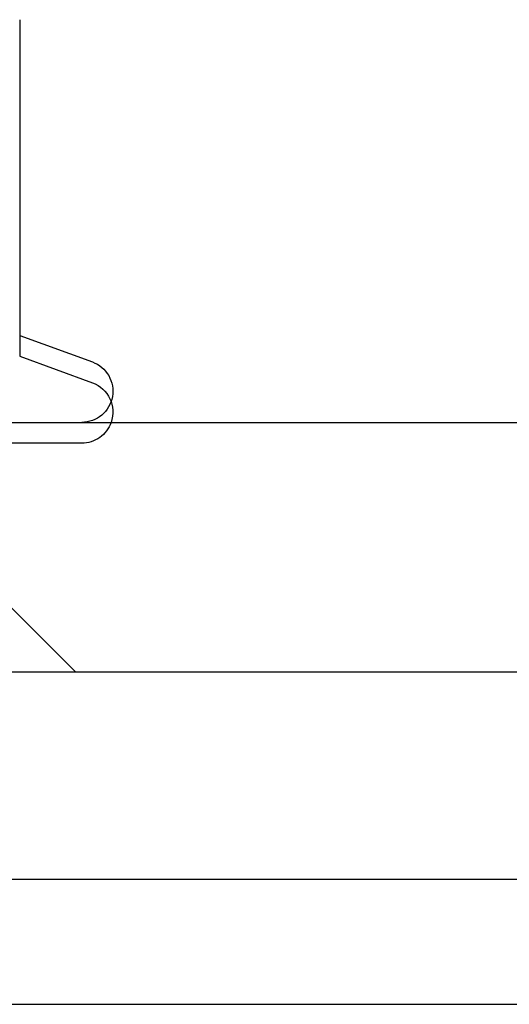
# Model space of a CAD drawing. Extents: x 1193 to 2454, y -439 to 1071.
# Drawn here: x 2280 to 2292, y 99 to 123 of the extents above; entities that cross this region are included whole.
import ezdxf

# ---------------------------------------------------------------- set-up
doc = ezdxf.new("R2010")
doc.units = 0
doc.header["$LTSCALE"] = 20
doc.linetypes.add('VERDECKT', pattern=[0.375, 0.25, -0.125])
doc.layers.get('0').update_dxf_attribs({"linetype": 'CONTINUOUS'})
doc.layers.add('BEM', color=7, linetype='CONTINUOUS')

# ---------------------------------------------------------------- blocks, each defined once
blk = doc.blocks.new('A$C5B2F486F')
at = {"color": 1, "linetype": 'VERDECKT', "extrusion": (-2e-16, 1, -2e-16)}
for p, q in [((-463.033802, 122.569053), (-463.033802, 122.069053)), ((-463.033802, 114.970299), (-461.287541, 114.334712)), ((-461.544056, 112.379942), (-481.844056, 112.379942)), ((-463.694056, 108.879942), (-461.694056, 106.879942))]:
    blk.add_line(p, q, dxfattribs=at)
at = {"color": 3, "linetype": 'CONTINUOUS', "extrusion": (-2e-16, 1, -2e-16)}
for p, q in [((-463.033802, 122.069053), (-463.033802, 114.470299)), ((-463.033802, 114.470299), (-461.287541, 113.834712)), ((-551.194056, 112.879942), (-436.166821, 112.879942)), ((-534.179283, 106.879942), (-297.194056, 106.879942)), ((-289.194056, 101.879942), (-559.194056, 101.879942)), ((-559.194056, 98.879942), (-289.194056, 98.879942))]:
    blk.add_line(p, q, dxfattribs=at)
at = {"color": 1, "linetype": 'VERDECKT', "extrusion": (0, -2e-16, -1)}
for centre, start in [((461.544056, 113.629942), 110), ((461.544056, 113.129942), 199.4712206)]:
    blk.add_arc(centre, 0.75, start, 270, dxfattribs=at)
at = {"color": 3, "linetype": 'CONTINUOUS', "extrusion": (0, -2e-16, -1)}
blk.add_arc((461.544056, 113.129942), 0.75, 110, 199.4712206, dxfattribs=at)

msp = doc.modelspace()

# ---------------------------------------------------------------- block references
at = {"layer": 'BEM'}
msp.add_blockref('A$C5B2F486F', (2743.003, 0), dxfattribs=at)

doc.saveas('drawing.dxf')
